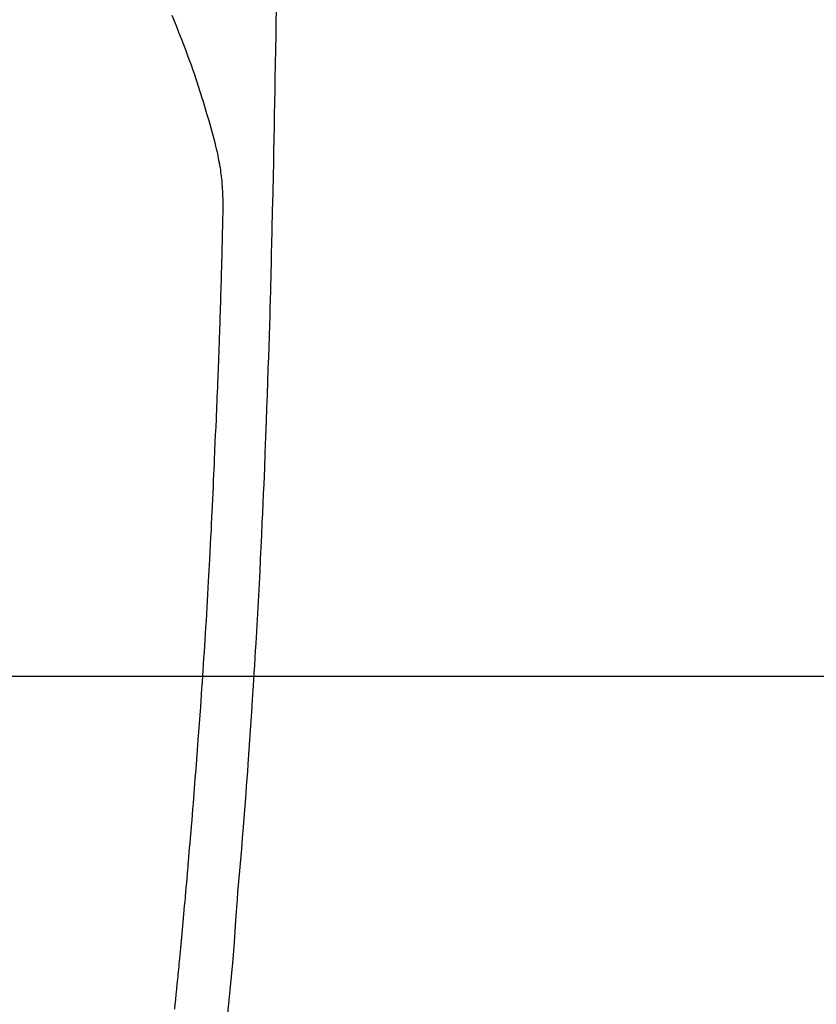
# Model space of a CAD drawing. Extents: x 27948 to 54421, y -22065 to -13195.
# Drawn here: x 43437 to 43468, y -14816 to -14777 of the extents above; entities that cross this region are included whole.
import ezdxf

# ---------------------------------------------------------------- set-up
doc = ezdxf.new("R2010")
doc.units = 0
doc.header["$LTSCALE"] = 50
doc.header["$MEASUREMENT"] = 0
doc.linetypes.add('CENTER2', pattern=[1.125, 0.75, -0.125, 0.125, -0.125])
doc.layers.get('0').update_dxf_attribs({"linetype": 'CONTINUOUS'})
for name, color, linetype in [('126-甲板', 2, 'CONTINUOUS'), ('150-機器', 8, 'CONTINUOUS'), ('160-文字', 254, 'CONTINUOUS')]:
    doc.layers.add(name, color=color, linetype=linetype)
doc.styles.add('KH001', font='txt')
doc.dimstyles.new('KH1xx030', dxfattribs={"dimscale": 30, "dimtxt": 2, "dimasz": 0.6, "dimexe": 0.3, "dimexo": 1.2, "dimgap": 0.5, "dimtad": 3, "dimdec": 1, "dimdsep": 46, "dimlunit": 6, "dimtxsty": 'KH001', "dimblk": 'DOT', "dimcen": 1, "dimdle": 1, "dimclrd": 256, "dimclre": 256, "dimclrt": 256, "dimadec": 0, "dimazin": 0, "dimtfac": 1, "dimtdec": 1, "dimtix": 1, "dimtmove": 2, "dimatfit": 3, "dimldrblk": 'CLOSEDBLANK', "dimfxl": 1, "dimtolj": 1, "dimtzin": 0, "dimlwd": -1, "dimlwe": -1, "dimarcsym": 0})

# ---------------------------------------------------------------- blocks, each defined once
blk = doc.blocks.new('F402_H')
at = {"layer": '150-機器', "color": 13, "linetype": 'CENTER2'}
blk.add_line((0, 0), (-244.018, -170.863), dxfattribs=at)
at = {"layer": '150-機器', "color": 13, "linetype": 'Continuous'}
for points in [[(-23.958, -28.834), (-23.952, -29.195), (-23.943, -29.768), (-23.933, -30.341), (-23.924, -30.914), (-23.914, -31.486), (-23.905, -31.966), (-23.897, -32.445), (-23.888, -32.925), (-23.879, -33.404), (-23.87, -33.886), (-23.861, -34.367), (-23.851, -34.849), (-23.841, -35.33), (-23.824, -36.034), (-23.806, -36.737), (-23.789, -37.44), (-23.773, -38.144), (-23.77, -38.329), (-23.766, -38.515), (-23.763, -38.7), (-23.759, -38.886), (-23.754, -39.143), (-23.748, -39.401), (-23.741, -39.659), (-23.734, -39.916), (-23.725, -40.253), (-23.715, -40.59), (-23.705, -40.927), (-23.694, -41.265), (-23.681, -41.696), (-23.667, -42.127), (-23.652, -42.559), (-23.638, -42.99), (-23.619, -43.513), (-23.601, -44.037), (-23.582, -44.56), (-23.563, -45.083), (-23.54, -45.706), (-23.517, -46.328), (-23.493, -46.95), (-23.468, -47.572), (-23.452, -47.957), (-23.435, -48.342), (-23.418, -48.728), (-23.4, -49.113), (-23.378, -49.594), (-23.355, -50.076), (-23.332, -50.557), (-23.308, -51.039), (-23.271, -51.752), (-23.232, -52.465), (-23.193, -53.178), (-23.152, -53.891), (-23.135, -54.182), (-23.117, -54.474), (-23.1, -54.765), (-23.082, -55.056), (-23.05, -55.579), (-23.016, -56.101), (-22.982, -56.624), (-22.947, -57.146), (-22.921, -57.53), (-22.895, -57.913), (-22.867, -58.297), (-22.84, -58.68), (-22.819, -58.969), (-22.797, -59.258), (-22.776, -59.547), (-22.754, -59.835), (-22.728, -60.17), (-22.703, -60.505), (-22.677, -60.839), (-22.65, -61.174), (-22.616, -61.606), (-22.581, -62.039), (-22.545, -62.472), (-22.509, -62.904), (-22.484, -63.19), (-22.458, -63.476), (-22.434, -63.761), (-22.41, -64.047), (-22.363, -64.676), (-22.32, -65.304), (-22.277, -65.933), (-22.228, -66.561), (-22.18, -67.099), (-22.127, -67.636), (-22.071, -68.172), (-22.015, -68.709)], [(-19.818, -28.975), (-19.911, -29.202), (-20.003, -29.429), (-20.093, -29.657), (-20.188, -29.897), (-20.282, -30.137), (-20.374, -30.377), (-20.465, -30.618), (-20.526, -30.785), (-20.587, -30.953), (-20.646, -31.121), (-20.704, -31.289), (-20.789, -31.538), (-20.872, -31.788), (-20.952, -32.039), (-21.031, -32.29), (-21.053, -32.365), (-21.076, -32.439), (-21.098, -32.513), (-21.12, -32.588), (-21.204, -32.873), (-21.286, -33.158), (-21.366, -33.444), (-21.444, -33.731), (-21.484, -33.879), (-21.524, -34.029), (-21.562, -34.178), (-21.598, -34.328), (-21.616, -34.404), (-21.633, -34.479), (-21.65, -34.555), (-21.667, -34.631)], [(-19.94, -68.391), (-19.96, -68.201), (-19.979, -68.011), (-20, -67.808), (-20.02, -67.606), (-20.041, -67.404), (-20.061, -67.202), (-20.071, -67.104), (-20.081, -67.007), (-20.09, -66.909), (-20.1, -66.812), (-20.111, -66.705), (-20.121, -66.598), (-20.132, -66.491), (-20.142, -66.384), (-20.155, -66.248), (-20.168, -66.111), (-20.18, -65.975), (-20.193, -65.838), (-20.22, -65.537), (-20.248, -65.236), (-20.275, -64.935), (-20.302, -64.634), (-20.317, -64.466), (-20.332, -64.299), (-20.347, -64.132), (-20.361, -63.965), (-20.383, -63.721), (-20.404, -63.476), (-20.426, -63.231), (-20.447, -62.987), (-20.457, -62.876), (-20.467, -62.764), (-20.476, -62.653), (-20.486, -62.542), (-20.501, -62.365), (-20.516, -62.187), (-20.531, -62.009), (-20.546, -61.832), (-20.565, -61.599), (-20.585, -61.366), (-20.604, -61.133), (-20.624, -60.9), (-20.642, -60.679), (-20.66, -60.458), (-20.678, -60.237), (-20.695, -60.016), (-20.711, -59.828), (-20.726, -59.64), (-20.74, -59.453), (-20.755, -59.265), (-20.785, -58.879), (-20.814, -58.493), (-20.843, -58.108), (-20.872, -57.722), (-20.896, -57.392), (-20.92, -57.063), (-20.944, -56.733), (-20.968, -56.403), (-20.985, -56.162), (-21.002, -55.921), (-21.018, -55.679), (-21.035, -55.438), (-21.051, -55.197), (-21.067, -54.957), (-21.083, -54.716), (-21.098, -54.475), (-21.114, -54.235), (-21.13, -53.995), (-21.145, -53.754), (-21.16, -53.514), (-21.177, -53.253), (-21.193, -52.991), (-21.208, -52.73), (-21.224, -52.469), (-21.239, -52.208), (-21.254, -51.947), (-21.269, -51.686), (-21.284, -51.426), (-21.296, -51.209), (-21.308, -50.992), (-21.32, -50.775), (-21.332, -50.558), (-21.347, -50.266), (-21.362, -49.974), (-21.377, -49.682), (-21.392, -49.39), (-21.403, -49.153), (-21.415, -48.915), (-21.426, -48.678), (-21.437, -48.44), (-21.449, -48.182), (-21.46, -47.924), (-21.471, -47.666), (-21.482, -47.407), (-21.491, -47.193), (-21.501, -46.978), (-21.51, -46.763), (-21.518, -46.549), (-21.521, -46.473), (-21.524, -46.398), (-21.527, -46.323), (-21.53, -46.248), (-21.544, -45.935), (-21.56, -45.622), (-21.576, -45.309), (-21.591, -44.996), (-21.599, -44.825), (-21.605, -44.654), (-21.612, -44.483), (-21.619, -44.312), (-21.627, -44.12), (-21.634, -43.928), (-21.642, -43.736), (-21.65, -43.543), (-21.657, -43.378), (-21.663, -43.213), (-21.67, -43.048), (-21.677, -42.882), (-21.682, -42.761), (-21.686, -42.639), (-21.691, -42.518), (-21.696, -42.397), (-21.704, -42.184), (-21.712, -41.972), (-21.719, -41.76), (-21.727, -41.548), (-21.732, -41.401), (-21.737, -41.254), (-21.742, -41.107), (-21.747, -40.96), (-21.752, -40.771), (-21.758, -40.581), (-21.763, -40.391), (-21.769, -40.201), (-21.774, -40.034), (-21.779, -39.866), (-21.784, -39.698), (-21.789, -39.53), (-21.791, -39.435), (-21.794, -39.341), (-21.797, -39.246), (-21.8, -39.151), (-21.803, -39.005), (-21.807, -38.858), (-21.811, -38.712), (-21.814, -38.566), (-21.817, -38.471), (-21.819, -38.376), (-21.822, -38.281), (-21.824, -38.187), (-21.83, -37.984), (-21.835, -37.782), (-21.84, -37.579), (-21.845, -37.377), (-21.85, -37.196), (-21.853, -37.015), (-21.856, -36.835), (-21.857, -36.654), (-21.857, -36.474), (-21.855, -36.294), (-21.85, -36.114), (-21.842, -35.934), (-21.839, -35.874), (-21.836, -35.814), (-21.832, -35.755), (-21.827, -35.695), (-21.821, -35.614), (-21.814, -35.534), (-21.806, -35.453), (-21.797, -35.372), (-21.786, -35.287), (-21.774, -35.201), (-21.761, -35.116), (-21.748, -35.031), (-21.74, -34.989), (-21.733, -34.946), (-21.725, -34.904), (-21.717, -34.862), (-21.709, -34.825), (-21.702, -34.788), (-21.694, -34.751), (-21.686, -34.715), (-21.681, -34.694), (-21.676, -34.673), (-21.671, -34.652), (-21.666, -34.631)]]:
    blk.add_lwpolyline(points, dxfattribs=at)
blk = doc.blocks.new('_ClosedBlank')
at = {"color": 0, "linetype": 'ByBlock', "lineweight": -2}
for p, q in [((-1, 0.1667), (0, 0)), ((-1, 0.1667), (-1, -0.1667)), ((0, 0), (-1, -0.1667))]:
    blk.add_line(p, q, dxfattribs=at)
blk = doc.blocks.new('_Dot')
at = {"color": 0, "linetype": 'ByBlock', "lineweight": -2}
blk.add_line((-0.5, 0), (-1, 0), dxfattribs=at)
at = {"color": 0, "linetype": 'ByBlock', "const_width": 0.5}
blk.add_lwpolyline([(-0.25, 0, 1), (0.25, 0, 1)], format="xyb", close=True, dxfattribs=at)

msp = doc.modelspace()

# ---------------------------------------------------------------- linework, layer by layer
at = {"layer": '126-甲板'}
msp.add_lwpolyline([(43763.07, -14803.433), (43083.07, -14803.433, 0.414214), (43073.07, -14813.433), (43073.07, -15228.433, 0.414214), (43083.07, -15238.433), (43763.07, -15238.433, 0.414214), (43773.07, -15228.433), (43773.07, -14813.433, 0.414214)], format="xyb", close=True, dxfattribs=at)

# ---------------------------------------------------------------- block references
at = {"layer": '150-機器', "xscale": -1}
msp.add_blockref('F402_H', (43423.085, -14748.223), dxfattribs=at)

# ---------------------------------------------------------------- leaders
at = {"layer": '160-文字', "annotation_type": 0, "has_hookline": 1, "hookline_direction": 1}
for points, text_width in [([(43933.07, -14728.582), (43674.144, -16638.149), (43656.144, -16638.149)], 1240.203), ([(44203.07, -14737.068), (43934.856, -16912.617), (43916.856, -16912.617)], 1630.051)]:
    msp.add_leader(points, dimstyle='KH1xx030', override={"dimgap": 0.5, "dimtad": 1}, dxfattribs=dict(at, text_width=text_width))
at = {"layer": '160-文字'}
msp.add_leader([(43546.776, -14744.817), (43184.48, -16336.418)], dimstyle='KH1xx030', override={"dimgap": 0.5, "dimtad": 1}, dxfattribs=at)

doc.saveas('drawing.dxf')
